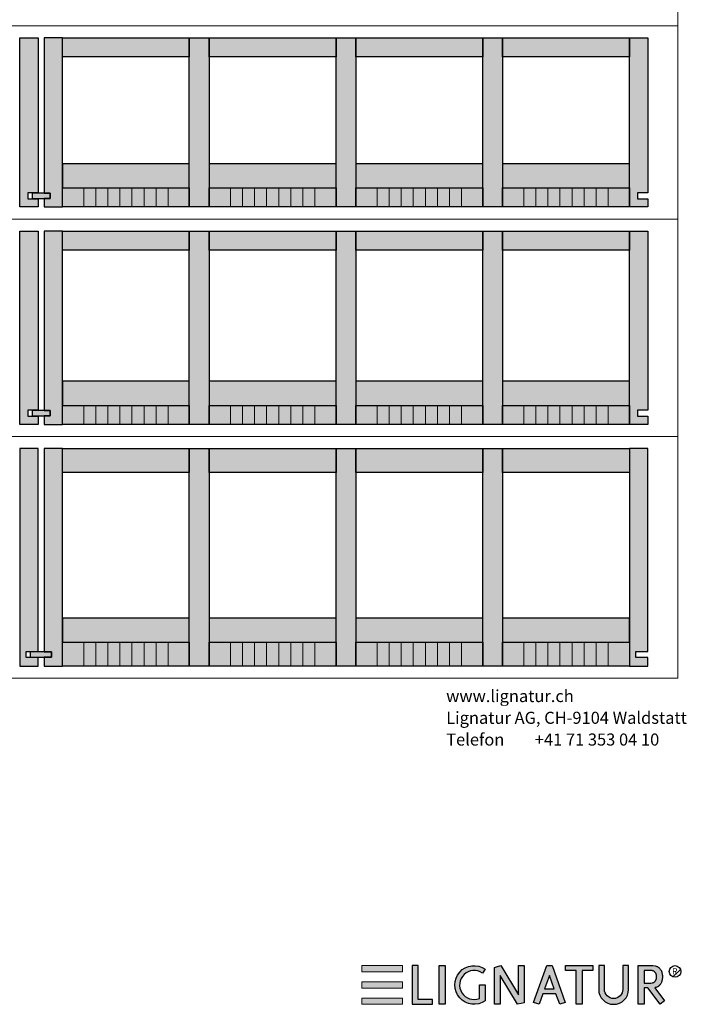
# Model space of a CAD drawing. Units: millimetres. Extents: x 49790 to 76645, y 17155 to 28269.
# Drawn here: x 66121 to 67241, y 20432 to 22062 of the extents above; entities that cross this region are included whole.
import ezdxf

# ---------------------------------------------------------------- set-up
doc = ezdxf.new("R2010")
doc.units = ezdxf.units.MM
doc.header["$LTSCALE"] = 10
doc.layers.add('Detaile', color=7, linetype='Continuous')
doc.styles.add('arial-', font='arial.ttf', dxfattribs={"height": 1})
doc.styles.add('arial-b', font='arialbd.ttf', dxfattribs={"height": 1})

msp = doc.modelspace()

# ---------------------------------------------------------------- hatches: boundary and pattern name
at = {"layer": 'Detaile', "lineweight": 9, "true_color": 0xf3f3f3, "transparency": 33554687}
for points in [[(66151.9, 21775.8), (66134.9, 21775.8), (66134.9, 21765.8), (66151.9, 21765.8), (66151.9, 21752.3), (66121.4, 21752.3), (66121.4, 22032.3), (66151.9, 22032.3)], [(66161.9, 21775.3), (66171.9, 21775.3), (66171.9, 21766.3), (66161.9, 21766.3), (66161.9, 21752.3), (66192.4, 21752.3), (66192.4, 22032.3), (66161.9, 22032.3)], [(66192.4, 22000.8), (66192.4, 22032.3), (66402.4, 22032.3), (66402.4, 22000.8)], [(66402.4, 21752.3), (66402.4, 22032.3), (66435.4, 22032.3), (66435.4, 21752.3)], [(66435.4, 22000.8), (66435.4, 22032.3), (66645.4, 22032.3), (66645.4, 22000.8)], [(66645.4, 21752.3), (66645.4, 22032.3), (66678.4, 22032.3), (66678.4, 21752.3)], [(66678.4, 22000.8), (66678.4, 22032.3), (66888.4, 22032.3), (66888.4, 22000.8)], [(66888.4, 21752.3), (66888.4, 22032.3), (66921.4, 22032.3), (66921.4, 21752.3)], [(66921.4, 22000.8), (66921.4, 22032.3), (67131.4, 22032.3), (67131.4, 22000.8)], [(67161.9, 21775.8), (67144.9, 21775.8), (67144.9, 21765.8), (67161.9, 21765.8), (67161.9, 21752.3), (67131.4, 21752.3), (67131.4, 22032.3), (67161.9, 22032.3)], [(66171.9, 21775.3), (66141.9, 21775.3), (66141.9, 21766.3), (66171.9, 21766.3)], [(66192.4, 21752.3), (66192.4, 21783.8), (66402.4, 21783.8), (66402.4, 21752.3)], [(66435.4, 21752.3), (66435.4, 21783.8), (66645.4, 21783.8), (66645.4, 21752.3)], [(66678.4, 21752.3), (66678.4, 21783.8), (66888.4, 21783.8), (66888.4, 21752.3)], [(66921.4, 21752.3), (66921.4, 21783.8), (67131.4, 21783.8), (67131.4, 21752.3)], [(66151.9, 21415.8), (66134.9, 21415.8), (66134.9, 21405.8), (66151.9, 21405.8), (66151.9, 21392.3), (66121.4, 21392.3), (66121.4, 21712.3), (66151.9, 21712.3)], [(66161.9, 21415.3), (66171.9, 21415.3), (66171.9, 21406.3), (66161.9, 21406.3), (66161.9, 21392.3), (66192.4, 21392.3), (66192.4, 21712.3), (66161.9, 21712.3)], [(66192.4, 21680.8), (66192.4, 21712.3), (66402.4, 21712.3), (66402.4, 21680.8)], [(66402.4, 21392.3), (66402.4, 21712.3), (66435.4, 21712.3), (66435.4, 21392.3)], [(66435.4, 21680.8), (66435.4, 21712.3), (66645.4, 21712.3), (66645.4, 21680.8)], [(66645.4, 21392.3), (66645.4, 21712.3), (66678.4, 21712.3), (66678.4, 21392.3)], [(66678.4, 21680.8), (66678.4, 21712.3), (66888.4, 21712.3), (66888.4, 21680.8)], [(66888.4, 21392.3), (66888.4, 21712.3), (66921.4, 21712.3), (66921.4, 21392.3)], [(66921.4, 21680.8), (66921.4, 21712.3), (67131.4, 21712.3), (67131.4, 21680.8)], [(67161.9, 21415.8), (67144.9, 21415.8), (67144.9, 21405.8), (67161.9, 21405.8), (67161.9, 21392.3), (67131.4, 21392.3), (67131.4, 21712.3), (67161.9, 21712.3)], [(66192.4, 21392.3), (66192.4, 21423.8), (66402.4, 21423.8), (66402.4, 21392.3)], [(66435.4, 21392.3), (66435.4, 21423.8), (66645.4, 21423.8), (66645.4, 21392.3)], [(66678.4, 21392.3), (66678.4, 21423.8), (66888.4, 21423.8), (66888.4, 21392.3)], [(66921.4, 21392.3), (66921.4, 21423.8), (67131.4, 21423.8), (67131.4, 21392.3)], [(66171.9, 21415.3), (66141.9, 21415.3), (66141.9, 21406.3), (66171.9, 21406.3)], [(66151.9, 21006.3), (66134.9, 21006.3), (66131.9, 21006.3), (66131.9, 21016.3), (66134.9, 21016.3), (66151.9, 21016.3), (66151.9, 21352.3), (66121.4, 21352.3), (66121.4, 20992.3), (66151.9, 20992.3)], [(66161.9, 21015.8), (66171.9, 21015.8), (66173.9, 21015.8), (66173.9, 21006.8), (66171.9, 21006.8), (66161.9, 21006.8), (66161.9, 21006.5), (66161.9, 20992.3), (66192.4, 20992.3), (66192.4, 21352.3), (66161.9, 21352.3), (66161.9, 21016)], [(66192.4, 21312.8), (66192.4, 21352.3), (66402.4, 21352.3), (66402.4, 21312.8)], [(66402.4, 20992.3), (66402.4, 21352.3), (66435.4, 21352.3), (66435.4, 20992.3)], [(66402.4, 20992.3), (66402.4, 21352.3), (66435.4, 21352.3), (66435.4, 20992.3)], [(66435.4, 21312.8), (66435.4, 21352.3), (66645.4, 21352.3), (66645.4, 21312.8)], [(66645.4, 20992.3), (66645.4, 21352.3), (66678.4, 21352.3), (66678.4, 20992.3)], [(66678.4, 21312.8), (66678.4, 21352.3), (66888.4, 21352.3), (66888.4, 21312.8)], [(66888.4, 20992.3), (66888.4, 21352.3), (66921.4, 21352.3), (66921.4, 20992.3)], [(66921.4, 21312.8), (66921.4, 21352.3), (67131.4, 21352.3), (67131.4, 21312.8)], [(67161.9, 21006.3), (67144.9, 21006.3), (67141.9, 21006.3), (67141.9, 21016.3), (67144.9, 21016.3), (67161.9, 21016.3), (67161.9, 21352.3), (67131.4, 21352.3), (67131.4, 20992.3), (67161.9, 20992.3)], [(66192.4, 20992.3), (66192.4, 21031.8), (66402.4, 21031.8), (66402.4, 20992.3)], [(66435.4, 20992.3), (66435.4, 21031.8), (66645.4, 21031.8), (66645.4, 20992.3)], [(66678.4, 20992.3), (66678.4, 21031.8), (66888.4, 21031.8), (66888.4, 20992.3)], [(66921.4, 20992.3), (66921.4, 21031.8), (67131.4, 21031.8), (67131.4, 20992.3)], [(66173.9, 21015.8), (66138.9, 21015.8), (66138.9, 21006.8), (66173.9, 21006.8)]]:
    msp.add_hatch(color=7, dxfattribs=at).paths.add_polyline_path(points)
at = {"layer": 'Detaile', "lineweight": 30, "true_color": 0xcceada, "transparency": 33554687}
for points in [[(66192.4, 21783.8), (66402.4, 21783.8), (66402.4, 21823.8), (66192.4, 21823.8)], [(66435.4, 21783.8), (66645.4, 21783.8), (66645.4, 21823.8), (66435.4, 21823.8)], [(66678.4, 21783.8), (66888.4, 21783.8), (66888.4, 21823.8), (66678.4, 21823.8)], [(66921.4, 21783.8), (67131.4, 21783.8), (67131.4, 21823.8), (66921.4, 21823.8)], [(66192.4, 21423.8), (66402.4, 21423.8), (66402.4, 21463.8), (66192.4, 21463.8)], [(66435.4, 21423.8), (66645.4, 21423.8), (66645.4, 21463.8), (66435.4, 21463.8)], [(66678.4, 21423.8), (66888.4, 21423.8), (66888.4, 21463.8), (66678.4, 21463.8)], [(66921.4, 21423.8), (67131.4, 21423.8), (67131.4, 21463.8), (66921.4, 21463.8)], [(66192.4, 21031.8), (66402.4, 21031.8), (66402.4, 21071.8), (66192.4, 21071.8)], [(66435.4, 21031.8), (66645.4, 21031.8), (66645.4, 21071.8), (66435.4, 21071.8)], [(66678.4, 21031.8), (66888.4, 21031.8), (66888.4, 21071.8), (66678.4, 21071.8)], [(66921.4, 21031.8), (67131.4, 21031.8), (67131.4, 21071.8), (66921.4, 21071.8)]]:
    msp.add_hatch(color=254, dxfattribs=at).paths.add_polyline_path(points)
at = {"layer": 'Detaile', "lineweight": 9, "transparency": 33554687}
for points in [[(66227.4, 21752.3), (66247.4, 21752.3), (66247.4, 21783.8), (66227.4, 21783.8)], [(66267.4, 21752.3), (66287.4, 21752.3), (66287.4, 21783.8), (66267.4, 21783.8)], [(66307.4, 21752.3), (66327.4, 21752.3), (66327.4, 21783.8), (66307.4, 21783.8)], [(66347.4, 21752.3), (66367.4, 21752.3), (66367.4, 21783.8), (66347.4, 21783.8)], [(66470.4, 21752.3), (66490.4, 21752.3), (66490.4, 21783.8), (66470.4, 21783.8)], [(66510.4, 21752.3), (66530.4, 21752.3), (66530.4, 21783.8), (66510.4, 21783.8)], [(66550.4, 21752.3), (66570.4, 21752.3), (66570.4, 21783.8), (66550.4, 21783.8)], [(66590.4, 21752.3), (66610.4, 21752.3), (66610.4, 21783.8), (66590.4, 21783.8)], [(66713.4, 21752.3), (66733.4, 21752.3), (66733.4, 21783.8), (66713.4, 21783.8)], [(66753.4, 21752.3), (66773.4, 21752.3), (66773.4, 21783.8), (66753.4, 21783.8)], [(66793.4, 21752.3), (66813.4, 21752.3), (66813.4, 21783.8), (66793.4, 21783.8)], [(66833.4, 21752.3), (66853.4, 21752.3), (66853.4, 21783.8), (66833.4, 21783.8)], [(66956.4, 21752.3), (66976.4, 21752.3), (66976.4, 21783.8), (66956.4, 21783.8)], [(66996.4, 21752.3), (67016.4, 21752.3), (67016.4, 21783.8), (66996.4, 21783.8)], [(67036.4, 21752.3), (67056.4, 21752.3), (67056.4, 21783.8), (67036.4, 21783.8)], [(67076.4, 21752.3), (67096.4, 21752.3), (67096.4, 21783.8), (67076.4, 21783.8)], [(66227.4, 21392.3), (66247.4, 21392.3), (66247.4, 21423.8), (66227.4, 21423.8)], [(66267.4, 21392.3), (66287.4, 21392.3), (66287.4, 21423.8), (66267.4, 21423.8)], [(66307.4, 21392.3), (66327.4, 21392.3), (66327.4, 21423.8), (66307.4, 21423.8)], [(66347.4, 21392.3), (66367.4, 21392.3), (66367.4, 21423.8), (66347.4, 21423.8)], [(66470.4, 21392.3), (66490.4, 21392.3), (66490.4, 21423.8), (66470.4, 21423.8)], [(66510.4, 21392.3), (66530.4, 21392.3), (66530.4, 21423.8), (66510.4, 21423.8)], [(66550.4, 21392.3), (66570.4, 21392.3), (66570.4, 21423.8), (66550.4, 21423.8)], [(66590.4, 21392.3), (66610.4, 21392.3), (66610.4, 21423.8), (66590.4, 21423.8)], [(66713.4, 21392.3), (66733.4, 21392.3), (66733.4, 21423.8), (66713.4, 21423.8)], [(66753.4, 21392.3), (66773.4, 21392.3), (66773.4, 21423.8), (66753.4, 21423.8)], [(66793.4, 21392.3), (66813.4, 21392.3), (66813.4, 21423.8), (66793.4, 21423.8)], [(66833.4, 21392.3), (66853.4, 21392.3), (66853.4, 21423.8), (66833.4, 21423.8)], [(66956.4, 21392.3), (66976.4, 21392.3), (66976.4, 21423.8), (66956.4, 21423.8)], [(66996.4, 21392.3), (67016.4, 21392.3), (67016.4, 21423.8), (66996.4, 21423.8)], [(67036.4, 21392.3), (67056.4, 21392.3), (67056.4, 21423.8), (67036.4, 21423.8)], [(67076.4, 21392.3), (67096.4, 21392.3), (67096.4, 21423.8), (67076.4, 21423.8)], [(66227.4, 20992.3), (66247.4, 20992.3), (66247.4, 21031.8), (66227.4, 21031.8)], [(66267.4, 20992.3), (66287.4, 20992.3), (66287.4, 21031.8), (66267.4, 21031.8)], [(66307.4, 20992.3), (66327.4, 20992.3), (66327.4, 21031.8), (66307.4, 21031.8)], [(66347.4, 20992.3), (66367.4, 20992.3), (66367.4, 21031.8), (66347.4, 21031.8)], [(66470.4, 20992.3), (66490.4, 20992.3), (66490.4, 21031.8), (66470.4, 21031.8)], [(66510.4, 20992.3), (66530.4, 20992.3), (66530.4, 21031.8), (66510.4, 21031.8)], [(66550.4, 20992.3), (66570.4, 20992.3), (66570.4, 21031.8), (66550.4, 21031.8)], [(66590.4, 20992.3), (66610.4, 20992.3), (66610.4, 21031.8), (66590.4, 21031.8)], [(66713.4, 20992.3), (66733.4, 20992.3), (66733.4, 21031.8), (66713.4, 21031.8)], [(66753.4, 20992.3), (66773.4, 20992.3), (66773.4, 21031.8), (66753.4, 21031.8)], [(66793.4, 20992.3), (66813.4, 20992.3), (66813.4, 21031.8), (66793.4, 21031.8)], [(66833.4, 20992.3), (66853.4, 20992.3), (66853.4, 21031.8), (66833.4, 21031.8)], [(66956.4, 20992.3), (66976.4, 20992.3), (66976.4, 21031.8), (66956.4, 21031.8)], [(66996.4, 20992.3), (67016.4, 20992.3), (67016.4, 21031.8), (66996.4, 21031.8)], [(67036.4, 20992.3), (67056.4, 20992.3), (67056.4, 21031.8), (67036.4, 21031.8)], [(67076.4, 20992.3), (67096.4, 20992.3), (67096.4, 21031.8), (67076.4, 21031.8)]]:
    msp.add_hatch(color=9, dxfattribs=at).paths.add_polyline_path(points)
at = {"layer": 'Detaile', "lineweight": 20, "transparency": 33554687}
for points in [[(66687.9, 20486.2), (66755.7, 20486.2), (66755.7, 20496.4), (66687.9, 20496.4)], [(66687.9, 20459.3), (66755.7, 20459.3), (66755.7, 20469.6), (66687.9, 20469.6)], [(66687.9, 20432.4), (66755.7, 20432.4), (66755.7, 20442.7), (66687.9, 20442.7)]]:
    msp.add_hatch(color=2, dxfattribs=at).paths.add_polyline_path(points)
at = {"layer": 'Detaile', "lineweight": 30, "transparency": 33554687}
for points in [[(66771.7, 20496.4), (66771.7, 20432.4), (66805.3, 20432.4), (66805.3, 20440.4), (66781.3, 20440.4), (66781.3, 20496.4)], [(66816.5, 20432.4), (66816.5, 20496.4), (66826.1, 20496.4), (66826.1, 20432.4)], [(66892.5, 20464.4), (66892.5, 20438.3, -1.925067), (66892.5, 20490.6), (66887.9, 20484.1, 1.674355), (66882.9, 20442.1), (66882.9, 20464.4)], [(66907.7, 20432.4), (66907.7, 20493.3), (66913, 20494.8), (66918.6, 20496.4), (66947.7, 20448), (66947.7, 20496.4), (66957.3, 20496.4), (66957.3, 20434.8), (66951.9, 20433.7), (66945.8, 20432.4), (66917.3, 20480), (66917.3, 20432.4)], [(67043.3, 20432.4), (67043.3, 20488.4), (67025.3, 20488.4), (67025.3, 20496.4), (67070.9, 20496.4), (67070.9, 20488.4), (67052.9, 20488.4), (67052.9, 20432.4)], [(67080.5, 20496.4), (67080.5, 20457.2, 1), (67130.1, 20457.2), (67130.1, 20496.4), (67120.5, 20496.4), (67120.5, 20457.2, -1), (67090.1, 20457.2), (67090.1, 20496.4)]]:
    msp.add_hatch(color=7, dxfattribs=at).paths.add_polyline_path(points)
h = msp.add_hatch(color=7, dxfattribs=at)
h.paths.add_polyline_path([(66981.9, 20432.4), (66972.8, 20435.7), (66994.5, 20496.4), (67003.3, 20496.4), (67024.9, 20435.7), (67015.9, 20432.4), (67009.6, 20450), (66988.2, 20450)])
h.paths.add_polyline_path([(66991, 20458), (67006.8, 20458), (66998.9, 20480.2)])
h = msp.add_hatch(color=7, dxfattribs=at)
h.paths.add_polyline_path([(67173.5, 20459.9), (67189.8, 20438.2), (67182.1, 20432.4), (67161.7, 20459.6), (67155.7, 20459.6), (67155.7, 20432.4), (67146.1, 20432.4), (67146.1, 20496.4), (67170.1, 20496.4), (67174.1, 20496), (67175.7, 20495.6), (67176.8, 20495.2), (67177.7, 20494.8), (67178.5, 20494.4), (67179.1, 20494), (67179.7, 20493.6), (67180.2, 20493.2), (67181.1, 20492.4), (67181.9, 20491.6), (67182.5, 20490.8), (67183.1, 20490), (67183.6, 20489.2), (67184, 20488.4), (67184.4, 20487.6), (67184.7, 20486.8), (67184.9, 20486), (67185.2, 20485.2), (67185.4, 20484.4), (67185.6, 20483.6), (67185.7, 20482.8), (67185.8, 20482), (67185.9, 20481.2), (67186, 20480.4), (67186.1, 20478.8), (67186.1, 20477.2), (67186, 20476.4), (67186, 20475.6), (67185.9, 20474.8), (67185.8, 20474), (67185.7, 20473.2), (67185.6, 20472.4), (67185.4, 20471.6), (67185.2, 20470.8), (67184.9, 20470), (67184.7, 20469.2), (67184.4, 20468.4), (67184, 20467.6), (67183.6, 20466.8), (67183.1, 20466), (67182.5, 20465.2), (67182.2, 20464.8), (67181.9, 20464.4), (67181.5, 20464), (67181.1, 20463.6), (67180.7, 20463.2), (67180.2, 20462.8), (67179.7, 20462.4), (67179.1, 20462), (67178.5, 20461.6), (67177.7, 20461.2), (67176.8, 20460.8), (67175.7, 20460.4), (67174.1, 20460)])
h.paths.add_polyline_path([(67155.7, 20467.6), (67166.9, 20467.6), (67169, 20467.8), (67169.8, 20468), (67170.9, 20468.4), (67171.7, 20468.8), (67172.4, 20469.2), (67172.9, 20469.6), (67173.4, 20470), (67173.8, 20470.4), (67174.1, 20470.8), (67174.4, 20471.2), (67174.7, 20471.6), (67175, 20472), (67175.2, 20472.4), (67175.4, 20472.8), (67175.6, 20473.2), (67175.9, 20474), (67176.1, 20474.8), (67176.3, 20475.6), (67176.4, 20476.4), (67176.5, 20477.2), (67176.4, 20478.8), (67176.4, 20479.6), (67176.3, 20480.4), (67176.1, 20481.2), (67175.9, 20482), (67175.7, 20482.4), (67175.6, 20482.8), (67175.4, 20483.2), (67175.2, 20483.6), (67175, 20484), (67174.7, 20484.4), (67174.4, 20484.8), (67174.1, 20485.2), (67173.8, 20485.6), (67173.4, 20486), (67172.9, 20486.4), (67172.4, 20486.8), (67171.7, 20487.2), (67170.9, 20487.6), (67169.8, 20488), (67169, 20488.2), (67166.9, 20488.4), (67155.7, 20488.4)])
h = msp.add_hatch(dxfattribs=at)
h.set_pattern_fill('CwHatchPattern_21', style=0, pattern_type=2)
h.set_pattern_definition([(45, (0, 0), (-14.1421356, 14.1421356), [])])
edge = h.paths.add_edge_path()
edge.add_arc((67207, 20486.8), 9.6, 0, 360)

# ---------------------------------------------------------------- linework, layer by layer
at = {"layer": 'Detaile', "color": 9, "lineweight": 9, "elevation": 2300}
for points in [[(65101.9, 22052.3), (65101.9, 22332.3), (67211.9, 22332.3), (67211.9, 22052.3), (65101.9, 22052.3)], [(65101.9, 21732.3), (65101.9, 22052.3), (67211.9, 22052.3), (67211.9, 21732.3), (65101.9, 21732.3)], [(65101.9, 21372.3), (65101.9, 21732.3), (67211.9, 21732.3), (67211.9, 21372.3), (65101.9, 21372.3)], [(65101.9, 20972.3), (65101.9, 21372.3), (67211.9, 21372.3), (67211.9, 20972.3), (65101.9, 20972.3)]]:
    msp.add_lwpolyline(points, dxfattribs=at)
at = {"layer": 'Detaile', "color": 7, "lineweight": 30}
for points in [[(66151.9, 21775.8), (66134.9, 21775.8), (66134.9, 21765.8), (66151.9, 21765.8), (66151.9, 21752.3), (66121.4, 21752.3), (66121.4, 22032.3), (66151.9, 22032.3), (66151.9, 21775.8)], [(66161.9, 21775.3), (66171.9, 21775.3), (66171.9, 21766.3), (66161.9, 21766.3), (66161.9, 21752.3), (66192.4, 21752.3), (66192.4, 22032.3), (66161.9, 22032.3), (66161.9, 21775.3)], [(66192.4, 22000.8), (66192.4, 22032.3), (66402.4, 22032.3), (66402.4, 22000.8), (66192.4, 22000.8)], [(66402.4, 21752.3), (66402.4, 22032.3), (66435.4, 22032.3), (66435.4, 21752.3), (66402.4, 21752.3)], [(66435.4, 22000.8), (66435.4, 22032.3), (66645.4, 22032.3), (66645.4, 22000.8), (66435.4, 22000.8)], [(66645.4, 21752.3), (66645.4, 22032.3), (66678.4, 22032.3), (66678.4, 21752.3), (66645.4, 21752.3)], [(66678.4, 22000.8), (66678.4, 22032.3), (66888.4, 22032.3), (66888.4, 22000.8), (66678.4, 22000.8)], [(66888.4, 21752.3), (66888.4, 22032.3), (66921.4, 22032.3), (66921.4, 21752.3), (66888.4, 21752.3)], [(66921.4, 22000.8), (66921.4, 22032.3), (67131.4, 22032.3), (67131.4, 22000.8), (66921.4, 22000.8)], [(67161.9, 21775.8), (67144.9, 21775.8), (67144.9, 21765.8), (67161.9, 21765.8), (67161.9, 21752.3), (67131.4, 21752.3), (67131.4, 22032.3), (67161.9, 22032.3), (67161.9, 21775.8)], [(66171.9, 21775.3), (66141.9, 21775.3), (66141.9, 21766.3), (66171.9, 21766.3), (66171.9, 21775.3)], [(66192.4, 21752.3), (66192.4, 21783.8), (66402.4, 21783.8), (66402.4, 21752.3), (66192.4, 21752.3)], [(66435.4, 21752.3), (66435.4, 21783.8), (66645.4, 21783.8), (66645.4, 21752.3), (66435.4, 21752.3)], [(66678.4, 21752.3), (66678.4, 21783.8), (66888.4, 21783.8), (66888.4, 21752.3), (66678.4, 21752.3)], [(66921.4, 21752.3), (66921.4, 21783.8), (67131.4, 21783.8), (67131.4, 21752.3), (66921.4, 21752.3)], [(66151.9, 21415.8), (66134.9, 21415.8), (66134.9, 21405.8), (66151.9, 21405.8), (66151.9, 21392.3), (66121.4, 21392.3), (66121.4, 21712.3), (66151.9, 21712.3), (66151.9, 21415.8)], [(66161.9, 21415.3), (66171.9, 21415.3), (66171.9, 21406.3), (66161.9, 21406.3), (66161.9, 21392.3), (66192.4, 21392.3), (66192.4, 21712.3), (66161.9, 21712.3), (66161.9, 21415.3)], [(66192.4, 21680.8), (66192.4, 21712.3), (66402.4, 21712.3), (66402.4, 21680.8), (66192.4, 21680.8)], [(66402.4, 21392.3), (66402.4, 21712.3), (66435.4, 21712.3), (66435.4, 21392.3), (66402.4, 21392.3)], [(66435.4, 21680.8), (66435.4, 21712.3), (66645.4, 21712.3), (66645.4, 21680.8), (66435.4, 21680.8)], [(66645.4, 21392.3), (66645.4, 21712.3), (66678.4, 21712.3), (66678.4, 21392.3), (66645.4, 21392.3)], [(66678.4, 21680.8), (66678.4, 21712.3), (66888.4, 21712.3), (66888.4, 21680.8), (66678.4, 21680.8)], [(66888.4, 21392.3), (66888.4, 21712.3), (66921.4, 21712.3), (66921.4, 21392.3), (66888.4, 21392.3)], [(66921.4, 21680.8), (66921.4, 21712.3), (67131.4, 21712.3), (67131.4, 21680.8), (66921.4, 21680.8)], [(67161.9, 21415.8), (67144.9, 21415.8), (67144.9, 21405.8), (67161.9, 21405.8), (67161.9, 21392.3), (67131.4, 21392.3), (67131.4, 21712.3), (67161.9, 21712.3), (67161.9, 21415.8)], [(66192.4, 21392.3), (66192.4, 21423.8), (66402.4, 21423.8), (66402.4, 21392.3), (66192.4, 21392.3)], [(66435.4, 21392.3), (66435.4, 21423.8), (66645.4, 21423.8), (66645.4, 21392.3), (66435.4, 21392.3)], [(66678.4, 21392.3), (66678.4, 21423.8), (66888.4, 21423.8), (66888.4, 21392.3), (66678.4, 21392.3)], [(66921.4, 21392.3), (66921.4, 21423.8), (67131.4, 21423.8), (67131.4, 21392.3), (66921.4, 21392.3)], [(66171.9, 21415.3), (66141.9, 21415.3), (66141.9, 21406.3), (66171.9, 21406.3), (66171.9, 21415.3)], [(66151.9, 21006.3), (66134.9, 21006.3), (66131.9, 21006.3), (66131.9, 21016.3), (66134.9, 21016.3), (66151.9, 21016.3), (66151.9, 21352.3), (66121.4, 21352.3), (66121.4, 20992.3), (66151.9, 20992.3), (66151.9, 21006.3)], [(66161.9, 21015.8), (66171.9, 21015.8), (66173.9, 21015.8), (66173.9, 21006.8), (66171.9, 21006.8), (66161.9, 21006.8), (66161.9, 21006.5), (66161.9, 20992.3), (66192.4, 20992.3), (66192.4, 21352.3), (66161.9, 21352.3), (66161.9, 21016), (66161.9, 21015.8)], [(66192.4, 21312.8), (66192.4, 21352.3), (66402.4, 21352.3), (66402.4, 21312.8), (66192.4, 21312.8)], [(66402.4, 20992.3), (66402.4, 21352.3), (66435.4, 21352.3), (66435.4, 20992.3), (66402.4, 20992.3)], [(66402.4, 20992.3), (66402.4, 21352.3), (66435.4, 21352.3), (66435.4, 20992.3), (66402.4, 20992.3)], [(66435.4, 21312.8), (66435.4, 21352.3), (66645.4, 21352.3), (66645.4, 21312.8), (66435.4, 21312.8)], [(66645.4, 20992.3), (66645.4, 21352.3), (66678.4, 21352.3), (66678.4, 20992.3), (66645.4, 20992.3)], [(66678.4, 21312.8), (66678.4, 21352.3), (66888.4, 21352.3), (66888.4, 21312.8), (66678.4, 21312.8)], [(66888.4, 20992.3), (66888.4, 21352.3), (66921.4, 21352.3), (66921.4, 20992.3), (66888.4, 20992.3)], [(66921.4, 21312.8), (66921.4, 21352.3), (67131.4, 21352.3), (67131.4, 21312.8), (66921.4, 21312.8)], [(67161.9, 21006.3), (67144.9, 21006.3), (67141.9, 21006.3), (67141.9, 21016.3), (67144.9, 21016.3), (67161.9, 21016.3), (67161.9, 21352.3), (67131.4, 21352.3), (67131.4, 20992.3), (67161.9, 20992.3), (67161.9, 21006.3)], [(66192.4, 20992.3), (66192.4, 21031.8), (66402.4, 21031.8), (66402.4, 20992.3), (66192.4, 20992.3)], [(66435.4, 20992.3), (66435.4, 21031.8), (66645.4, 21031.8), (66645.4, 20992.3), (66435.4, 20992.3)], [(66678.4, 20992.3), (66678.4, 21031.8), (66888.4, 21031.8), (66888.4, 20992.3), (66678.4, 20992.3)], [(66921.4, 20992.3), (66921.4, 21031.8), (67131.4, 21031.8), (67131.4, 20992.3), (66921.4, 20992.3)], [(66173.9, 21015.8), (66138.9, 21015.8), (66138.9, 21006.8), (66173.9, 21006.8), (66173.9, 21015.8)]]:
    msp.add_lwpolyline(points, dxfattribs=at)
at = {"layer": 'Detaile', "color": 106, "lineweight": 30}
for points in [[(66192.4, 21783.8), (66402.4, 21783.8), (66402.4, 21823.8), (66192.4, 21823.8), (66192.4, 21783.8)], [(66435.4, 21783.8), (66645.4, 21783.8), (66645.4, 21823.8), (66435.4, 21823.8), (66435.4, 21783.8)], [(66678.4, 21783.8), (66888.4, 21783.8), (66888.4, 21823.8), (66678.4, 21823.8), (66678.4, 21783.8)], [(66921.4, 21783.8), (67131.4, 21783.8), (67131.4, 21823.8), (66921.4, 21823.8), (66921.4, 21783.8)], [(66192.4, 21423.8), (66402.4, 21423.8), (66402.4, 21463.8), (66192.4, 21463.8), (66192.4, 21423.8)], [(66435.4, 21423.8), (66645.4, 21423.8), (66645.4, 21463.8), (66435.4, 21463.8), (66435.4, 21423.8)], [(66678.4, 21423.8), (66888.4, 21423.8), (66888.4, 21463.8), (66678.4, 21463.8), (66678.4, 21423.8)], [(66921.4, 21423.8), (67131.4, 21423.8), (67131.4, 21463.8), (66921.4, 21463.8), (66921.4, 21423.8)], [(66192.4, 21031.8), (66402.4, 21031.8), (66402.4, 21071.8), (66192.4, 21071.8), (66192.4, 21031.8)], [(66435.4, 21031.8), (66645.4, 21031.8), (66645.4, 21071.8), (66435.4, 21071.8), (66435.4, 21031.8)], [(66678.4, 21031.8), (66888.4, 21031.8), (66888.4, 21071.8), (66678.4, 21071.8), (66678.4, 21031.8)], [(66921.4, 21031.8), (67131.4, 21031.8), (67131.4, 21071.8), (66921.4, 21071.8), (66921.4, 21031.8)]]:
    msp.add_lwpolyline(points, dxfattribs=at)
at = {"layer": 'Detaile', "color": 9, "lineweight": 9}
for points in [[(66227.4, 21752.3), (66247.4, 21752.3), (66247.4, 21783.8), (66227.4, 21783.8), (66227.4, 21752.3)], [(66267.4, 21752.3), (66287.4, 21752.3), (66287.4, 21783.8), (66267.4, 21783.8), (66267.4, 21752.3)], [(66307.4, 21752.3), (66327.4, 21752.3), (66327.4, 21783.8), (66307.4, 21783.8), (66307.4, 21752.3)], [(66347.4, 21752.3), (66367.4, 21752.3), (66367.4, 21783.8), (66347.4, 21783.8), (66347.4, 21752.3)], [(66470.4, 21752.3), (66490.4, 21752.3), (66490.4, 21783.8), (66470.4, 21783.8), (66470.4, 21752.3)], [(66510.4, 21752.3), (66530.4, 21752.3), (66530.4, 21783.8), (66510.4, 21783.8), (66510.4, 21752.3)], [(66550.4, 21752.3), (66570.4, 21752.3), (66570.4, 21783.8), (66550.4, 21783.8), (66550.4, 21752.3)], [(66590.4, 21752.3), (66610.4, 21752.3), (66610.4, 21783.8), (66590.4, 21783.8), (66590.4, 21752.3)], [(66713.4, 21752.3), (66733.4, 21752.3), (66733.4, 21783.8), (66713.4, 21783.8), (66713.4, 21752.3)], [(66753.4, 21752.3), (66773.4, 21752.3), (66773.4, 21783.8), (66753.4, 21783.8), (66753.4, 21752.3)], [(66793.4, 21752.3), (66813.4, 21752.3), (66813.4, 21783.8), (66793.4, 21783.8), (66793.4, 21752.3)], [(66833.4, 21752.3), (66853.4, 21752.3), (66853.4, 21783.8), (66833.4, 21783.8), (66833.4, 21752.3)], [(66956.4, 21752.3), (66976.4, 21752.3), (66976.4, 21783.8), (66956.4, 21783.8), (66956.4, 21752.3)], [(66996.4, 21752.3), (67016.4, 21752.3), (67016.4, 21783.8), (66996.4, 21783.8), (66996.4, 21752.3)], [(67036.4, 21752.3), (67056.4, 21752.3), (67056.4, 21783.8), (67036.4, 21783.8), (67036.4, 21752.3)], [(67076.4, 21752.3), (67096.4, 21752.3), (67096.4, 21783.8), (67076.4, 21783.8), (67076.4, 21752.3)], [(66227.4, 21392.3), (66247.4, 21392.3), (66247.4, 21423.8), (66227.4, 21423.8), (66227.4, 21392.3)], [(66267.4, 21392.3), (66287.4, 21392.3), (66287.4, 21423.8), (66267.4, 21423.8), (66267.4, 21392.3)], [(66307.4, 21392.3), (66327.4, 21392.3), (66327.4, 21423.8), (66307.4, 21423.8), (66307.4, 21392.3)], [(66347.4, 21392.3), (66367.4, 21392.3), (66367.4, 21423.8), (66347.4, 21423.8), (66347.4, 21392.3)], [(66470.4, 21392.3), (66490.4, 21392.3), (66490.4, 21423.8), (66470.4, 21423.8), (66470.4, 21392.3)], [(66510.4, 21392.3), (66530.4, 21392.3), (66530.4, 21423.8), (66510.4, 21423.8), (66510.4, 21392.3)], [(66550.4, 21392.3), (66570.4, 21392.3), (66570.4, 21423.8), (66550.4, 21423.8), (66550.4, 21392.3)], [(66590.4, 21392.3), (66610.4, 21392.3), (66610.4, 21423.8), (66590.4, 21423.8), (66590.4, 21392.3)], [(66713.4, 21392.3), (66733.4, 21392.3), (66733.4, 21423.8), (66713.4, 21423.8), (66713.4, 21392.3)], [(66753.4, 21392.3), (66773.4, 21392.3), (66773.4, 21423.8), (66753.4, 21423.8), (66753.4, 21392.3)], [(66793.4, 21392.3), (66813.4, 21392.3), (66813.4, 21423.8), (66793.4, 21423.8), (66793.4, 21392.3)], [(66833.4, 21392.3), (66853.4, 21392.3), (66853.4, 21423.8), (66833.4, 21423.8), (66833.4, 21392.3)], [(66956.4, 21392.3), (66976.4, 21392.3), (66976.4, 21423.8), (66956.4, 21423.8), (66956.4, 21392.3)], [(66996.4, 21392.3), (67016.4, 21392.3), (67016.4, 21423.8), (66996.4, 21423.8), (66996.4, 21392.3)], [(67036.4, 21392.3), (67056.4, 21392.3), (67056.4, 21423.8), (67036.4, 21423.8), (67036.4, 21392.3)], [(67076.4, 21392.3), (67096.4, 21392.3), (67096.4, 21423.8), (67076.4, 21423.8), (67076.4, 21392.3)], [(66227.4, 20992.3), (66247.4, 20992.3), (66247.4, 21031.8), (66227.4, 21031.8), (66227.4, 20992.3)], [(66267.4, 20992.3), (66287.4, 20992.3), (66287.4, 21031.8), (66267.4, 21031.8), (66267.4, 20992.3)], [(66307.4, 20992.3), (66327.4, 20992.3), (66327.4, 21031.8), (66307.4, 21031.8), (66307.4, 20992.3)], [(66347.4, 20992.3), (66367.4, 20992.3), (66367.4, 21031.8), (66347.4, 21031.8), (66347.4, 20992.3)], [(66470.4, 20992.3), (66490.4, 20992.3), (66490.4, 21031.8), (66470.4, 21031.8), (66470.4, 20992.3)], [(66510.4, 20992.3), (66530.4, 20992.3), (66530.4, 21031.8), (66510.4, 21031.8), (66510.4, 20992.3)], [(66550.4, 20992.3), (66570.4, 20992.3), (66570.4, 21031.8), (66550.4, 21031.8), (66550.4, 20992.3)], [(66590.4, 20992.3), (66610.4, 20992.3), (66610.4, 21031.8), (66590.4, 21031.8), (66590.4, 20992.3)], [(66713.4, 20992.3), (66733.4, 20992.3), (66733.4, 21031.8), (66713.4, 21031.8), (66713.4, 20992.3)], [(66753.4, 20992.3), (66773.4, 20992.3), (66773.4, 21031.8), (66753.4, 21031.8), (66753.4, 20992.3)], [(66793.4, 20992.3), (66813.4, 20992.3), (66813.4, 21031.8), (66793.4, 21031.8), (66793.4, 20992.3)], [(66833.4, 20992.3), (66853.4, 20992.3), (66853.4, 21031.8), (66833.4, 21031.8), (66833.4, 20992.3)], [(66956.4, 20992.3), (66976.4, 20992.3), (66976.4, 21031.8), (66956.4, 21031.8), (66956.4, 20992.3)], [(66996.4, 20992.3), (67016.4, 20992.3), (67016.4, 21031.8), (66996.4, 21031.8), (66996.4, 20992.3)], [(67036.4, 20992.3), (67056.4, 20992.3), (67056.4, 21031.8), (67036.4, 21031.8), (67036.4, 20992.3)], [(67076.4, 20992.3), (67096.4, 20992.3), (67096.4, 21031.8), (67076.4, 21031.8), (67076.4, 20992.3)]]:
    msp.add_lwpolyline(points, dxfattribs=at)
at = {"layer": 'Detaile', "color": 7, "lineweight": 30}
for points, elevation in [([(66771.7, 20496.4), (66771.7, 20432.4), (66805.3, 20432.4), (66805.3, 20440.4), (66781.3, 20440.4), (66781.3, 20496.4), (66771.7, 20496.4)], 2600), ([(66907.7, 20432.4), (66907.7, 20493.3), (66913, 20494.8), (66918.6, 20496.4), (66947.7, 20448), (66947.7, 20496.4), (66957.3, 20496.4), (66957.3, 20434.8), (66951.9, 20433.7), (66945.8, 20432.4), (66917.3, 20480), (66917.3, 20432.4), (66907.7, 20432.4)], 2600), ([(66981.9, 20432.4), (66972.8, 20435.7), (66994.5, 20496.4), (67003.3, 20496.4), (67024.9, 20435.7), (67015.9, 20432.4), (67009.6, 20450), (66988.2, 20450), (66981.9, 20432.4)], 576.8), ([(67043.3, 20432.4), (67043.3, 20488.4), (67025.3, 20488.4), (67025.3, 20496.4), (67070.9, 20496.4), (67070.9, 20488.4), (67052.9, 20488.4), (67052.9, 20432.4), (67043.3, 20432.4)], 2600), ([(67173.5, 20459.9), (67189.8, 20438.2), (67182.1, 20432.4), (67161.7, 20459.6), (67155.7, 20459.6), (67155.7, 20432.4), (67146.1, 20432.4), (67146.1, 20496.4), (67170.1, 20496.4), (67174.1, 20496), (67175.7, 20495.6), (67176.8, 20495.2), (67177.7, 20494.8), (67178.5, 20494.4), (67179.1, 20494), (67179.7, 20493.6), (67180.2, 20493.2), (67181.1, 20492.4), (67181.9, 20491.6), (67182.5, 20490.8), (67183.1, 20490), (67183.6, 20489.2), (67184, 20488.4), (67184.4, 20487.6), (67184.7, 20486.8), (67184.9, 20486), (67185.2, 20485.2), (67185.4, 20484.4), (67185.6, 20483.6), (67185.7, 20482.8), (67185.8, 20482), (67185.9, 20481.2), (67186, 20480.4), (67186.1, 20478.8), (67186.1, 20477.2), (67186, 20476.4), (67186, 20475.6), (67185.9, 20474.8), (67185.8, 20474), (67185.7, 20473.2), (67185.6, 20472.4), (67185.4, 20471.6), (67185.2, 20470.8), (67184.9, 20470), (67184.7, 20469.2), (67184.4, 20468.4), (67184, 20467.6), (67183.6, 20466.8), (67183.1, 20466), (67182.5, 20465.2), (67182.2, 20464.8), (67181.9, 20464.4), (67181.5, 20464), (67181.1, 20463.6), (67180.7, 20463.2), (67180.2, 20462.8), (67179.7, 20462.4), (67179.1, 20462), (67178.5, 20461.6), (67177.7, 20461.2), (67176.8, 20460.8), (67175.7, 20460.4), (67174.1, 20460), (67173.5, 20459.9)], 2600), ([(67155.7, 20467.6), (67166.9, 20467.6), (67169, 20467.8), (67169.8, 20468), (67170.9, 20468.4), (67171.7, 20468.8), (67172.4, 20469.2), (67172.9, 20469.6), (67173.4, 20470), (67173.8, 20470.4), (67174.1, 20470.8), (67174.4, 20471.2), (67174.7, 20471.6), (67175, 20472), (67175.2, 20472.4), (67175.4, 20472.8), (67175.6, 20473.2), (67175.9, 20474), (67176.1, 20474.8), (67176.3, 20475.6), (67176.4, 20476.4), (67176.5, 20477.2), (67176.4, 20478.8), (67176.4, 20479.6), (67176.3, 20480.4), (67176.1, 20481.2), (67175.9, 20482), (67175.7, 20482.4), (67175.6, 20482.8), (67175.4, 20483.2), (67175.2, 20483.6), (67175, 20484), (67174.7, 20484.4), (67174.4, 20484.8), (67174.1, 20485.2), (67173.8, 20485.6), (67173.4, 20486), (67172.9, 20486.4), (67172.4, 20486.8), (67171.7, 20487.2), (67170.9, 20487.6), (67169.8, 20488), (67169, 20488.2), (67166.9, 20488.4), (67155.7, 20488.4), (67155.7, 20467.6)], 2600), ([(66991, 20458), (67006.8, 20458), (66998.9, 20480.2), (66991, 20458)], 576.8)]:
    msp.add_lwpolyline(points, dxfattribs=dict(at, elevation=elevation))
at = {"layer": 'Detaile', "color": 7, "lineweight": 30, "elevation": 2600}
for points in [[(66892.5, 20464.4), (66892.5, 20438.3, -1.925067), (66892.5, 20490.6), (66887.9, 20484.1, 1.674355), (66882.9, 20442.1), (66882.9, 20464.4), (66892.5, 20464.4)], [(67080.5, 20496.4), (67080.5, 20457.2, 1), (67130.1, 20457.2), (67130.1, 20496.4), (67120.5, 20496.4), (67120.5, 20457.2, -1), (67090.1, 20457.2), (67090.1, 20496.4), (67080.5, 20496.4)]]:
    msp.add_lwpolyline(points, format="xyb", dxfattribs=at)
at = {"layer": 'Detaile', "color": 7, "lineweight": 30}
msp.add_circle((67207, 20486.8), 9.6, dxfattribs=at)
at = {"layer": 'Detaile', "color": 2, "lineweight": 20}
for points in [[(66687.9, 20486.2, 2600), (66755.7, 20486.2, 2600), (66755.7, 20496.4, 2600), (66687.9, 20496.4, 2600)], [(66687.9, 20459.3, 2600), (66755.7, 20459.3, 2600), (66755.7, 20469.6, 2600), (66687.9, 20469.6, 2600)], [(66687.9, 20432.4, 2600), (66755.7, 20432.4, 2600), (66755.7, 20442.7, 2600), (66687.9, 20442.7, 2600)]]:
    msp.add_3dface(points, dxfattribs=at)
at = {"layer": 'Detaile', "color": 7, "lineweight": 30}
msp.add_3dface([(66816.5, 20432.4, 2600), (66816.5, 20496.4, 2600), (66826.1, 20496.4, 2600), (66826.1, 20432.4, 2600)], dxfattribs=at)

# ---------------------------------------------------------------- texts
at = {"layer": 'Detaile', "color": 7, "style": 'arial-b'}
msp.add_text('R', height=10.2, dxfattribs=at).set_placement((67202.3, 20482))
at = {"layer": 'Detaile', "color": 7, "char_height": 20, "attachment_point": 1, "style": 'arial-', "bg_fill": 3, "box_fill_scale": 1.5, "bg_fill_color": 256, "bg_fill_true_color": 13158600, "bg_fill_transparency": 33554687}
for s, insert in [('\\A1;\\fArial|b0|i0;\\W1.000000;\\H20.000000;www.lignatur.ch', (66827.9, 20952.7)), ('\\A1;\\fArial|b0|i0;\\W1.000000;\\H20.000000;Telefon', (66827.9, 20880.7)), ('\\A1;\\fArial|b0|i0;\\W1.000000;\\H20.000000;+41 71 353 04 10', (66974.7, 20880.7))]:
    msp.add_mtext(s, dxfattribs=dict(at, insert=insert))

# ---------------------------------------------------------------- next in the draw order: texts
at = {"layer": 'Detaile', "color": 7, "insert": (66827.9, 20916.7), "char_height": 20, "attachment_point": 1, "style": 'arial-', "bg_fill": 3, "box_fill_scale": 1.5, "bg_fill_color": 256, "bg_fill_true_color": 13158600, "bg_fill_transparency": 33554687}
msp.add_mtext('\\A1;\\fArial|b0|i0;\\W1.000000;\\H20.000000;Lignatur AG, CH-9104 Waldstatt', dxfattribs=at)

doc.saveas('drawing.dxf')
